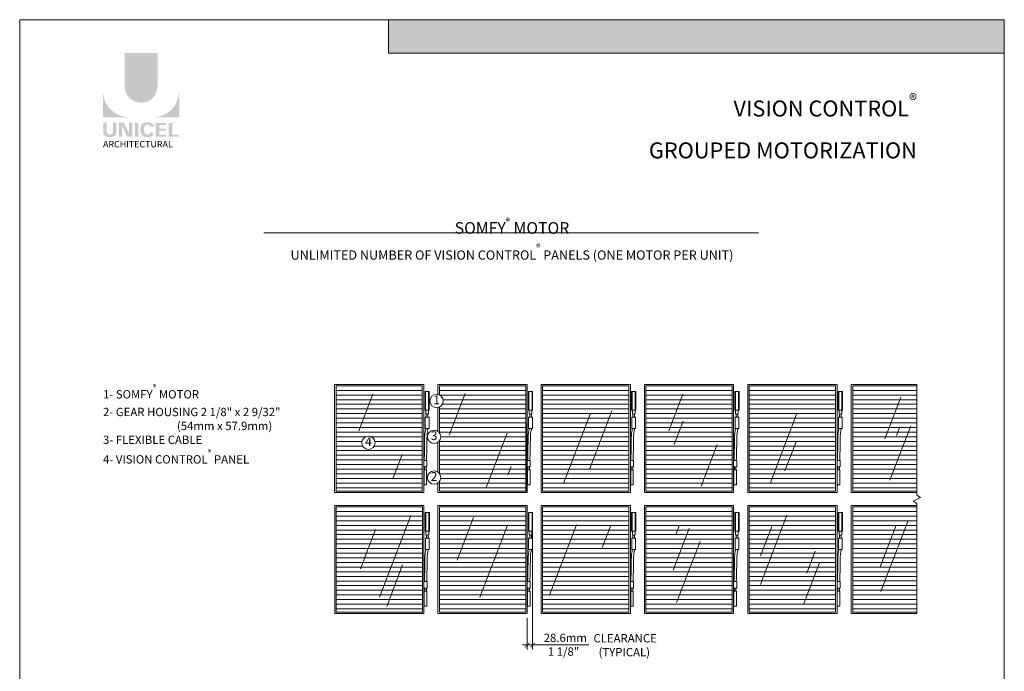
# Model space of a CAD drawing. Extents: x -54 to 135, y -173 to -42.
# Drawn here: x -22 to -14, y -108 to -102 of the extents above; entities that cross this region are included whole.
import ezdxf
from ezdxf.enums import TextEntityAlignment as Align

# ---------------------------------------------------------------- set-up
doc = ezdxf.new("R2010")
doc.units = 0
doc.header["$LTSCALE"] = 0.375
doc.header["$MEASUREMENT"] = 0
doc.linetypes.add('DASHED', pattern=[0.75, 0.5, -0.25])
doc.layers.get('0').update_dxf_attribs({"linetype": 'CONTINUOUS', "lineweight": 0})
doc.layers.get('DEFPOINTS').update_dxf_attribs({"linetype": 'CONTINUOUS', "lineweight": 5})
for name, color, linetype, lineweight in [('Catalogue Texte Anglais', 7, 'CONTINUOUS', 5), ('L_COUPE', 10, 'CONTINUOUS', 20), ('VITRAGE', 140, 'CONTINUOUS', 15)]:
    doc.layers.add(name, color=color, linetype=linetype, lineweight=lineweight)
doc.layers.add('VISION CONTROL', color=120, linetype='CONTINUOUS')
doc.styles.add('Arial_Regular', font='txt', dxfattribs={"height": 0.3})
doc.styles.add('STYLUS BT', font='arial.ttf', dxfattribs={"height": 0.1})
doc.styles.add('T_ISO_0.5', font='arial.ttf', dxfattribs={"height": 0.06})
doc.dimstyles.new('catalogue ISO-0.25', dxfattribs={"dimscale": 0.5, "dimtxt": 0.06, "dimasz": 0.08, "dimexe": 0.08, "dimexo": 0.08, "dimgap": 0.05, "dimtad": 1, "dimdec": 1, "dimlfac": 101.6, "dimzin": 9, "dimdsep": 46, "dimtxsty": 'T_ISO_0.5', "dimblk": 'ARCHTICK', "dimcen": 0.5, "dimdle": 0.08, "dimclrd": 30, "dimclre": 165, "dimclrt": 7, "dimadec": 0, "dimazin": 0, "dimtfac": 1, "dimtdec": 1, "dimtmove": 0, "dimatfit": 3, "dimfxl": 0.15, "dimfrac": 2, "dimlwd": 9, "dimlwe": 9, "dimarcsym": 0})

# ---------------------------------------------------------------- blocks, each defined once
blk = doc.blocks.new('_ArchTick')
at = {"color": 0, "const_width": 0.15}
blk.add_lwpolyline([(-0.5, -0.5), (0.5, 0.5)], dxfattribs=at)
blk = doc.blocks.new('*D462')
at = {"color": 165, "linetype": 'ByBlock', "lineweight": 9, "ltscale": 0.15, "transparency": 16777216}
blk.add_line((-17.6008, -106.468), (-17.6008, -107.5307), dxfattribs=at)
at = {"color": 165, "lineweight": 9, "ltscale": 0.15, "transparency": 16777216}
blk.add_line((-17.6479, -107.2598), (-17.6479, -107.5307), dxfattribs=at)
at = {"color": 30, "lineweight": 9, "ltscale": 0.15, "transparency": 16777216}
for p, q in [((-17.6479, -107.4907), (-17.6879, -107.4907)), ((-17.6479, -107.4907), (-17.6008, -107.4907)), ((-17.6008, -107.4907), (-17.1169, -107.4907))]:
    blk.add_line(p, q, dxfattribs=at)
at = {"layer": 'DEFPOINTS', "color": 0, "lineweight": 0, "ltscale": 0.15, "transparency": 16777216}
for p in [(-17.6008, -106.428), (-17.6479, -107.2198), (-17.6479, -107.4907)]:
    blk.add_point(p, dxfattribs=at)
at = {"color": 30, "lineweight": 9, "ltscale": 0.15, "transparency": 16777216, "xscale": 0.04, "yscale": 0.04, "zscale": 0.04}
blk.add_blockref('_ArchTick', (-17.6479, -107.4907), dxfattribs=at)
at = {"color": 30, "lineweight": 9, "ltscale": 0.15, "transparency": 16777216, "xscale": 0.04, "yscale": 0.04, "zscale": 0.04, "rotation": 180}
blk.add_blockref('_ArchTick', (-17.6008, -107.4907), dxfattribs=at)
at = {"color": 7, "ltscale": 0.15, "transparency": 16777216, "insert": (-17.3188, -107.429), "char_height": 0.06, "attachment_point": 5, "style": 'T_ISO_0.5'}
blk.add_mtext('{\\H1.2x;28.6mm}', dxfattribs=at)

msp = doc.modelspace()

# ---------------------------------------------------------------- hatches: boundary and pattern name
at = {"ltscale": 0.15, "true_color": 0x009ada}
h = msp.add_hatch(color=142, dxfattribs=at)
h.dxf.hatch_style = 1
h.paths.add_polyline_path([(-13.52895905, -102.3824991), (-18.84556386, -102.3824991), (-18.84556386, -102.09363917), (-13.52895905, -102.09363917)])
h = msp.add_hatch(color=142, dxfattribs=at)
h.dxf.hatch_style = 1
h.paths.add_polyline_path([(-21.12239756, -102.66868825, 1), (-20.83915769, -102.66868825), (-20.83915769, -102.38249474), (-21.12239756, -102.38249474)])
h.paths.add_polyline_path([(-21.31001555, -102.93644177), (-21.08555646, -102.93644177, -0.395205667), (-21.31001555, -102.71889821)])
h.paths.add_polyline_path([(-20.65153969, -102.93644177), (-20.65153969, -102.71889821, -0.395205667), (-20.87599878, -102.93644177)])
at = {"ltscale": 0.15}
h = msp.add_hatch(color=256, dxfattribs=at)
h.dxf.hatch_style = 1
edge = h.paths.add_edge_path()
edge.add_arc((-21.23707841, -103.06239559), 0.04322183, 273.103604499, 355.76958489, ccw=False)
edge.add_line((-21.23473831, -103.10555402), (-21.25100653, -103.10555402))
edge.add_line((-21.25100653, -103.10555402), (-21.26727474, -103.10555402))
edge.add_arc((-21.26493464, -103.06239559), 0.04322183, 184.230415114, 266.896395504, ccw=False)
edge.add_line((-21.30803871, -103.06558396), (-21.30803871, -102.98291062))
edge.add_line((-21.30803871, -102.98291062), (-21.27763256, -102.98291062))
edge.add_line((-21.27763256, -102.98291062), (-21.27763256, -103.06261212))
edge.add_arc((-21.25100653, -103.05920332), 0.02684335, 187.295596826, 352.704403174)
edge.add_line((-21.22438049, -103.06261212), (-21.22438049, -102.98291062))
edge.add_line((-21.22438049, -102.98291062), (-21.19397434, -102.98291062))
edge.add_line((-21.19397434, -102.98291062), (-21.19397434, -103.06558396))
h.paths.add_polyline_path([(-21.12806771, -102.98291062), (-21.08564954, -103.07547471), (-21.08564954, -102.98291062), (-21.0569095, -102.98291062), (-21.0569095, -103.10336654), (-21.10196406, -103.10336654), (-21.14438224, -103.01080245), (-21.14438224, -103.1029898), (-21.17172075, -103.1029898), (-21.17172075, -102.98291062)])
h.paths.add_polyline_path([(-21.03426002, -103.10327626), (-21.03426002, -102.98291062), (-21.00332473, -102.98291062), (-21.00332473, -103.10336111)])
edge = h.paths.add_edge_path()
edge.add_line((-20.91224126, -103.10663753), (-20.93985908, -103.10663753))
edge.add_arc((-20.93463424, -103.05680823), 0.05010248, 190.93709651, 264.014135135, ccw=False)
edge.add_arc((-20.88903675, -103.04286235), 0.09764793, 159.884202839, 193.896439216, ccw=False)
edge.add_arc((-20.93463424, -103.02891647), 0.05010248, 95.985865262, 156.924863819, ccw=False)
edge.add_line((-20.93985908, -102.97908717), (-20.91224126, -102.97908717))
edge.add_arc((-20.91236134, -103.02038788), 0.04130088, 3.319302385, 89.833416541, ccw=False)
edge.add_line((-20.87112974, -103.01799655), (-20.90221317, -103.01799655))
edge.add_arc((-20.92384207, -103.01992077), 0.02171433, 5.083943108, 89.423523456)
edge.add_arc((-20.92382989, -103.02869875), 0.03049191, 89.61236611, 162.097187227)
edge.add_arc((-20.88948169, -103.04286235), 0.06759394, 159.622105625, 200.377908747)
edge.add_arc((-20.92382989, -103.05702595), 0.03049191, 197.902844505, 270.388772563)
edge.add_arc((-20.92384207, -103.06580394), 0.02171433, 270.578079647, 354.916059874)
edge.add_line((-20.90221317, -103.06772816), (-20.87112974, -103.06772816))
edge.add_arc((-20.91236134, -103.06533682), 0.04130088, 270.166583479, 356.680697615, ccw=False)
h.paths.add_polyline_path([(-20.82413798, -103.03352202), (-20.82413798, -103.00298126), (-20.76484388, -103.00298126), (-20.76484388, -102.98399413), (-20.82216114, -102.98399413), (-20.85507327, -102.98399413), (-20.85507327, -103.10435436), (-20.76484388, -103.10435436), (-20.76484388, -103.08536722), (-20.82413798, -103.08536722), (-20.82413798, -103.05250916), (-20.76848647, -103.05250916), (-20.76848647, -103.03352202)])
h.paths.add_polyline_path([(-20.71138868, -103.08534313), (-20.71138868, -102.98399413), (-20.74232397, -102.98399413), (-20.74232397, -103.10435436), (-20.65351654, -103.10435436), (-20.65351654, -103.08534313)])
at = {"layer": 'VISION CONTROL', "lineweight": 0, "ltscale": 0.15}
h = msp.add_hatch(dxfattribs=at)
h.set_pattern_fill('_USER', color=6, scale=0.04, pattern_type=0)
h.set_pattern_definition([(0, (-19.298, -105.25329), (0, 0.04), [])])
edge = h.paths.add_edge_path(flags=16)
edge.add_arc((-19.01849566, -105.74538806), 0.05734153, 0, 360)
h.paths.add_polyline_path([(-19.29799825, -105.25328819), (-18.55342318, -105.25328819), (-18.55342318, -106.16186715), (-19.29803668, -106.16186715)])
h = msp.add_hatch(dxfattribs=at)
h.set_pattern_fill('_USER', color=6, scale=0.04, pattern_type=0)
h.set_pattern_definition([(0, (-18.405216, -105.25329), (0, 0.04), [])])
edge = h.paths.add_edge_path()
edge.add_arc((-18.429901, -105.38638449), 0.05734153, 295.483788692, 424.513447983)
edge.add_line((-18.40522698, -105.33462307), (-18.40521578, -105.25472349))
edge.add_line((-18.40521578, -105.25472349), (-17.66064072, -105.25472349))
edge.add_line((-17.66064072, -105.25472349), (-17.66064072, -106.16330244))
edge.add_line((-17.66064072, -106.16330244), (-18.40525421, -106.16330244))
edge.add_line((-18.40525421, -106.16330244), (-18.40524887, -106.08127184))
edge.add_arc((-18.4515537, -106.04745004), 0.05734153, 323.855003422, 396.142166208)
edge.add_line((-18.4052472, -106.01363053), (-18.40524018, -105.7291678))
edge.add_arc((-18.4515537, -105.69535791), 0.05734153, 323.869738894, 396.127430736)
edge.add_line((-18.40523851, -105.66155031), (-18.40522948, -105.4381471))
h = msp.add_hatch(dxfattribs=at)
h.set_pattern_fill('_USER', color=6, scale=0.04, pattern_type=0)
h.set_pattern_definition([(0, (-17.514287, -105.25329), (0, 0.04), [])])
h.paths.add_polyline_path([(-17.5142866, -105.25472349), (-16.76971153, -105.25472349), (-16.76971153, -106.16330244), (-17.51432503, -106.16330244)])
h = msp.add_hatch(dxfattribs=at)
h.set_pattern_fill('_USER', color=6, scale=0.04, pattern_type=0)
h.set_pattern_definition([(0, (-16.623357, -105.25329), (0, 0.04), [])])
h.paths.add_polyline_path([(-16.62335742, -105.25472349), (-15.87878235, -105.25472349), (-15.87878235, -106.16330244), (-16.62339585, -106.16330244)])
h = msp.add_hatch(dxfattribs=at)
h.set_pattern_fill('_USER', color=6, scale=0.04, pattern_type=0)
h.set_pattern_definition([(0, (-15.73049, -105.25325), (0, 0.04), [])])
h.paths.add_polyline_path([(-15.73048925, -105.25472349), (-14.98591419, -105.25472349), (-14.98591419, -106.16330244), (-15.73052768, -106.16330244)])
h = msp.add_hatch(dxfattribs=at)
h.set_pattern_fill('_USER', color=6, scale=0.04, pattern_type=0)
h.set_pattern_definition([(0, (-14.83762, -105.25325), (0, 0.04), [])])
h.paths.add_polyline_path([(-14.28347276, -106.16330244), (-14.28347276, -105.25472349), (-14.83762109, -105.25472349), (-14.83765952, -106.16330244)])
h = msp.add_hatch(dxfattribs=at)
h.set_pattern_fill('_USER', color=6, scale=0.04, pattern_type=0)
h.set_pattern_definition([(0, (-19.296145, -106.2984), (0, 0.04), [])])
h.paths.add_polyline_path([(-19.29614496, -106.29983409), (-18.5515699, -106.29983409), (-18.5515699, -107.20841305), (-19.29618339, -107.20841305)])
h = msp.add_hatch(dxfattribs=at)
h.set_pattern_fill('_USER', color=6, scale=0.04, pattern_type=0)
h.set_pattern_definition([(0, (-18.405216, -106.2984), (0, 0.04), [])])
h.paths.add_polyline_path([(-18.40521578, -106.29983409), (-17.66064072, -106.29983409), (-17.66064072, -107.20841305), (-18.40525421, -107.20841305)])
h = msp.add_hatch(dxfattribs=at)
h.set_pattern_fill('_USER', color=6, scale=0.04, pattern_type=0)
h.set_pattern_definition([(0, (-17.514287, -106.2984), (0, 0.04), [])])
h.paths.add_polyline_path([(-17.5142866, -106.29983409), (-16.76971153, -106.29983409), (-16.76971153, -107.20841305), (-17.51432503, -107.20841305)])
h = msp.add_hatch(dxfattribs=at)
h.set_pattern_fill('_USER', color=6, scale=0.04, pattern_type=0)
h.set_pattern_definition([(0, (-16.623357, -106.2984), (0, 0.04), [])])
h.paths.add_polyline_path([(-16.62335742, -106.29983409), (-15.87878235, -106.29983409), (-15.87878235, -107.20841305), (-16.62339585, -107.20841305)])
h = msp.add_hatch(dxfattribs=at)
h.set_pattern_fill('_USER', color=6, scale=0.04, pattern_type=0)
h.set_pattern_definition([(0, (-15.73049, -106.29836), (0, 0.04), [])])
h.paths.add_polyline_path([(-15.73048925, -106.29983409), (-14.98591419, -106.29983409), (-14.98591419, -107.20841305), (-15.73052768, -107.20841305)])
h = msp.add_hatch(dxfattribs=at)
h.set_pattern_fill('_USER', color=6, scale=0.04, pattern_type=0)
h.set_pattern_definition([(0, (-14.83762, -106.29836), (0, 0.04), [])])
h.paths.add_polyline_path([(-14.28347276, -107.20841305), (-14.28347276, -106.29983409), (-14.83762109, -106.29983409), (-14.83765952, -107.20841305)])

# ---------------------------------------------------------------- linework, layer by layer
at = {"color": 142, "ltscale": 0.15, "true_color": 0x009ada}
for p, q in [((-18.84556386, -102.3824991), (-18.84556386, -102.09363917)), ((-13.52895905, -102.3824991), (-18.84556386, -102.3824991))]:
    msp.add_line(p, q, dxfattribs=at)
at = {"lineweight": 0, "ltscale": 0.15}
msp.add_line((-19.92141535, -103.93274936), (-15.65239346, -103.93274936), dxfattribs=at)
at = {"color": 1, "ltscale": 0.15}
for p, q in [((-18.52995045, -105.30284856), (-18.52995045, -105.46284856)), ((-18.52995045, -105.30284856), (-18.49355675, -105.30284856)), ((-18.52552525, -105.30284856), (-18.52552525, -105.46284856)), ((-18.4987536, -105.30284856), (-18.4987536, -105.46284856)), ((-18.49355675, -105.30284856), (-18.49355675, -105.46284856)), ((-17.63716798, -105.30284856), (-17.63716798, -105.46284856)), ((-17.63716798, -105.30284856), (-17.60077428, -105.30284856)), ((-17.63274279, -105.30284856), (-17.63274279, -105.46284856)), ((-17.60597114, -105.30284856), (-17.60597114, -105.46284856)), ((-17.60077428, -105.30284856), (-17.60077428, -105.46284856)), ((-16.7462388, -105.30284856), (-16.7462388, -105.46284856)), ((-16.7462388, -105.30284856), (-16.7098451, -105.30284856)), ((-16.74181361, -105.30284856), (-16.74181361, -105.46284856)), ((-16.71504195, -105.30284856), (-16.71504195, -105.46284856)), ((-16.7098451, -105.30284856), (-16.7098451, -105.46284856)), ((-15.85530962, -105.30288624), (-15.85530962, -105.46288624)), ((-15.85530962, -105.30288624), (-15.81891592, -105.30288624)), ((-15.85088442, -105.30288624), (-15.85088442, -105.46288624)), ((-15.82411277, -105.30288624), (-15.82411277, -105.46288624)), ((-15.81891592, -105.30288624), (-15.81891592, -105.46288624)), ((-14.9624404, -105.30284856), (-14.9624404, -105.46284856)), ((-14.9624404, -105.30284856), (-14.9260467, -105.30284856)), ((-14.95801521, -105.30284856), (-14.95801521, -105.46284856)), ((-14.93124355, -105.30284856), (-14.93124355, -105.46284856)), ((-14.9260467, -105.30284856), (-14.9260467, -105.46284856)), ((-18.52995045, -105.46284856), (-18.49355675, -105.46284856)), ((-17.63716798, -105.46284856), (-17.60077428, -105.46284856)), ((-16.7462388, -105.46284856), (-16.7098451, -105.46284856)), ((-15.85530962, -105.46288624), (-15.81891592, -105.46288624)), ((-14.9624404, -105.46284856), (-14.9260467, -105.46284856)), ((-18.52809717, -106.34795917), (-18.52809717, -106.50795917)), ((-18.52809717, -106.34795917), (-18.49170347, -106.34795917)), ((-18.52367197, -106.34795917), (-18.52367197, -106.50795917)), ((-18.49690032, -106.34795917), (-18.49690032, -106.50795917)), ((-18.49170347, -106.34795917), (-18.49170347, -106.50795917)), ((-17.63716798, -106.34795917), (-17.63716798, -106.50795917)), ((-17.63716798, -106.34795917), (-17.60077428, -106.34795917)), ((-17.63274279, -106.34795917), (-17.63274279, -106.50795917)), ((-17.60597114, -106.34795917), (-17.60597114, -106.50795917)), ((-17.60077428, -106.34795917), (-17.60077428, -106.50795917)), ((-16.7462388, -106.34795917), (-16.7462388, -106.50795917)), ((-16.7462388, -106.34795917), (-16.7098451, -106.34795917)), ((-16.74181361, -106.34795917), (-16.74181361, -106.50795917)), ((-16.71504195, -106.34795917), (-16.71504195, -106.50795917)), ((-16.7098451, -106.34795917), (-16.7098451, -106.50795917)), ((-15.85530962, -106.34799685), (-15.85530962, -106.50799685)), ((-15.85530962, -106.34799685), (-15.81891592, -106.34799685)), ((-15.85088442, -106.34799685), (-15.85088442, -106.50799685)), ((-15.82411277, -106.34799685), (-15.82411277, -106.50799685)), ((-15.81891592, -106.34799685), (-15.81891592, -106.50799685)), ((-14.9624404, -106.34795917), (-14.9624404, -106.50795917)), ((-14.9624404, -106.34795917), (-14.9260467, -106.34795917)), ((-14.95801521, -106.34795917), (-14.95801521, -106.50795917)), ((-14.93124355, -106.34795917), (-14.93124355, -106.50795917)), ((-14.9260467, -106.34795917), (-14.9260467, -106.50795917)), ((-18.52809717, -106.50795917), (-18.49170347, -106.50795917)), ((-17.63716798, -106.50795917), (-17.60077428, -106.50795917)), ((-16.7462388, -106.50795917), (-16.7098451, -106.50795917)), ((-15.85530962, -106.50799685), (-15.81891592, -106.50799685)), ((-14.9624404, -106.50795917), (-14.9260467, -106.50795917))]:
    msp.add_line(p, q, dxfattribs=at)
at = {"lineweight": 5}
for p, q in [((-19.10083137, -105.64230726), (-18.97939991, -105.32596747)), ((-18.18228956, -105.31892345), (-18.3205419, -105.6790831)), ((-16.42619054, -105.64230726), (-16.30475908, -105.32596747)), ((-14.42343462, -105.35089932), (-14.56168695, -105.71105896)), ((-17.11117441, -105.97524016), (-16.91722092, -105.46997404)), ((-17.1055044, -105.49867454), (-17.33471131, -106.09577897)), ((-16.3008433, -105.55832398), (-16.37851102, -105.76065531)), ((-15.32170705, -105.49867454), (-15.55091396, -106.09577897)), ((-14.51664346, -106.06893378), (-14.3365497, -105.5997735)), ((-14.43184266, -105.607599), (-14.4603145, -105.68177069)), ((-18.0008492, -106.13021967), (-17.82075544, -105.66105939)), ((-15.42351373, -105.98878312), (-15.32653699, -105.73615006)), ((-16.00724235, -105.760486), (-16.14549469, -106.12064564)), ((-18.72661063, -105.84654966), (-18.80427836, -106.04888099)), ((-17.78538878, -105.94867087), (-17.81386062, -106.02284255)), ((-18.92320774, -107.07758434), (-18.65269795, -106.37288223)), ((-18.11013136, -106.38965111), (-18.2518935, -106.75895413)), ((-15.405536, -106.37134055), (-15.63474292, -106.96844498)), ((-14.3589276, -106.41528322), (-14.5939842, -107.0276266)), ((-18.95722781, -106.49322413), (-19.08760122, -106.83285847)), ((-17.82096078, -106.46614217), (-18.05601738, -107.07848554)), ((-17.2218447, -106.45351033), (-17.45204204, -107.05319489)), ((-16.92700412, -106.45918373), (-16.99983678, -106.64891928)), ((-16.24922025, -106.48580862), (-16.38747258, -106.84596827)), ((-16.33455207, -106.45858465), (-16.36302391, -106.53275634)), ((-15.63266682, -106.71987856), (-15.53569007, -106.4672455)), ((-14.4634823, -106.45635499), (-14.60173464, -106.81651463)), ((-16.35812093, -107.12454801), (-16.15538082, -106.59639195)), ((-15.16114219, -106.68178069), (-15.23397485, -106.87151625)), ((-18.86083762, -107.15701195), (-18.7236725, -106.79968459)), ((-15.12311718, -106.7822778), (-15.26136952, -107.14243744))]:
    msp.add_line(p, q, dxfattribs=at)
at = {"color": 1, "linetype": 'DASHED', "ltscale": 5}
for p, q in [((-18.5000283, -105.46409472), (-18.52347891, -105.46409472)), ((-18.52347891, -105.46409472), (-18.52347891, -105.49284856)), ((-18.5142536, -105.46284856), (-18.5142536, -105.46409856)), ((-18.5092536, -105.46284856), (-18.5092536, -105.46409856)), ((-18.5000283, -105.46409472), (-18.5000283, -105.49284856)), ((-17.60724583, -105.46409472), (-17.63069644, -105.46409472)), ((-17.63069644, -105.46409472), (-17.63069644, -105.49284856)), ((-17.62147113, -105.46284856), (-17.62147113, -105.46409856)), ((-17.61647113, -105.46284856), (-17.61647113, -105.46409856)), ((-17.60724583, -105.46409472), (-17.60724583, -105.49284856)), ((-16.71631665, -105.46409472), (-16.73976726, -105.46409472)), ((-16.73976726, -105.46409472), (-16.73976726, -105.49284856)), ((-16.73054195, -105.46284856), (-16.73054195, -105.46409856)), ((-16.72554195, -105.46284856), (-16.72554195, -105.46409856)), ((-16.71631665, -105.46409472), (-16.71631665, -105.49284856)), ((-15.82538746, -105.4641324), (-15.84883808, -105.4641324)), ((-15.84883808, -105.4641324), (-15.84883808, -105.49288625)), ((-15.83961277, -105.46288624), (-15.83961277, -105.46413624)), ((-15.83461277, -105.46288624), (-15.83461277, -105.46413624)), ((-15.82538746, -105.4641324), (-15.82538746, -105.49288625)), ((-14.93251825, -105.46409472), (-14.95596886, -105.46409472)), ((-14.95596886, -105.46409472), (-14.95596886, -105.49284856)), ((-14.94674355, -105.46284856), (-14.94674355, -105.46409856)), ((-14.94174355, -105.46284856), (-14.94174355, -105.46409856)), ((-14.93251825, -105.46409472), (-14.93251825, -105.49284856)), ((-18.51847891, -105.49784856), (-18.52347891, -105.49284856)), ((-18.51847891, -105.49784856), (-18.5050283, -105.49784856)), ((-18.5050283, -105.49784856), (-18.5000283, -105.49284856)), ((-17.62569644, -105.49784856), (-17.63069644, -105.49284856)), ((-17.62569644, -105.49784856), (-17.61224583, -105.49784856)), ((-17.61224583, -105.49784856), (-17.60724583, -105.49284856)), ((-16.73476726, -105.49784856), (-16.73976726, -105.49284856)), ((-16.73476726, -105.49784856), (-16.72131665, -105.49784856)), ((-16.72131665, -105.49784856), (-16.71631665, -105.49284856)), ((-15.84383808, -105.49788625), (-15.84883808, -105.49288625)), ((-15.84383808, -105.49788625), (-15.83038746, -105.49788625)), ((-15.83038746, -105.49788625), (-15.82538746, -105.49288625)), ((-14.95096886, -105.49784856), (-14.95596886, -105.49284856)), ((-14.95096886, -105.49784856), (-14.93751825, -105.49784856)), ((-14.93751825, -105.49784856), (-14.93251825, -105.49284856)), ((-18.49817501, -106.50920532), (-18.52162562, -106.50920532)), ((-18.52162562, -106.50920532), (-18.52162562, -106.53795917)), ((-18.51662562, -106.54295917), (-18.52162562, -106.53795917)), ((-18.51662562, -106.54295917), (-18.50317501, -106.54295917)), ((-18.51240032, -106.50795917), (-18.51240032, -106.50920917)), ((-18.50740032, -106.50795917), (-18.50740032, -106.50920917)), ((-18.50317501, -106.54295917), (-18.49817501, -106.53795917)), ((-18.49817501, -106.50920532), (-18.49817501, -106.53795917)), ((-17.60724583, -106.50920532), (-17.63069644, -106.50920532)), ((-17.63069644, -106.50920532), (-17.63069644, -106.53795917)), ((-17.62569644, -106.54295917), (-17.63069644, -106.53795917)), ((-17.62569644, -106.54295917), (-17.61224583, -106.54295917)), ((-17.62147113, -106.50795917), (-17.62147113, -106.50920917)), ((-17.61647113, -106.50795917), (-17.61647113, -106.50920917)), ((-17.61224583, -106.54295917), (-17.60724583, -106.53795917)), ((-17.60724583, -106.50920532), (-17.60724583, -106.53795917)), ((-16.71631665, -106.50920532), (-16.73976726, -106.50920532)), ((-16.73976726, -106.50920532), (-16.73976726, -106.53795917)), ((-16.73476726, -106.54295917), (-16.73976726, -106.53795917)), ((-16.73476726, -106.54295917), (-16.72131665, -106.54295917)), ((-16.73054195, -106.50795917), (-16.73054195, -106.50920917)), ((-16.72554195, -106.50795917), (-16.72554195, -106.50920917)), ((-16.72131665, -106.54295917), (-16.71631665, -106.53795917)), ((-16.71631665, -106.50920532), (-16.71631665, -106.53795917)), ((-15.82538746, -106.50924301), (-15.84883808, -106.50924301)), ((-15.84883808, -106.50924301), (-15.84883808, -106.53799685)), ((-15.84383808, -106.54299685), (-15.84883808, -106.53799685)), ((-15.84383808, -106.54299685), (-15.83038746, -106.54299685)), ((-15.83961277, -106.50799685), (-15.83961277, -106.50924685)), ((-15.83461277, -106.50799685), (-15.83461277, -106.50924685)), ((-15.83038746, -106.54299685), (-15.82538746, -106.53799685)), ((-15.82538746, -106.50924301), (-15.82538746, -106.53799685)), ((-14.93251825, -106.50920532), (-14.95596886, -106.50920532)), ((-14.95596886, -106.50920532), (-14.95596886, -106.53795917)), ((-14.95096886, -106.54295917), (-14.95596886, -106.53795917)), ((-14.95096886, -106.54295917), (-14.93751825, -106.54295917)), ((-14.94674355, -106.50795917), (-14.94674355, -106.50920917)), ((-14.94174355, -106.50795917), (-14.94174355, -106.50920917)), ((-14.93751825, -106.54295917), (-14.93251825, -106.53795917)), ((-14.93251825, -106.50920532), (-14.93251825, -106.53795917))]:
    msp.add_line(p, q, dxfattribs=at)
at = {"color": 7, "linetype": 'Continuous', "lineweight": 0}
for p, q in [((-18.52163591, -105.52420138), (-18.52822411, -105.52420138)), ((-18.52822411, -105.52420138), (-18.52822411, -105.6219264)), ((-18.5018713, -105.52420138), (-18.52163591, -105.52420138)), ((-18.51872612, -105.52420138), (-18.51872612, -105.49784856)), ((-18.51872612, -105.52420138), (-18.50478109, -105.52420138)), ((-18.50478109, -105.52420138), (-18.50478109, -105.49784856)), ((-18.5018713, -105.52420138), (-18.49528309, -105.52420138)), ((-18.49528309, -105.52420138), (-18.49528309, -105.6219264)), ((-17.62885344, -105.52420138), (-17.63544164, -105.52420138)), ((-17.63544164, -105.52420138), (-17.63544164, -105.6219264)), ((-17.60908883, -105.52420138), (-17.62885344, -105.52420138)), ((-17.62594365, -105.52420138), (-17.62594365, -105.49784856)), ((-17.62594365, -105.52420138), (-17.61199862, -105.52420138)), ((-17.61199862, -105.52420138), (-17.61199862, -105.49784856)), ((-17.60908883, -105.52420138), (-17.60250063, -105.52420138)), ((-17.60250063, -105.52420138), (-17.60250063, -105.6219264)), ((-16.73792426, -105.52420138), (-16.74451246, -105.52420138)), ((-16.74451246, -105.52420138), (-16.74451246, -105.6219264)), ((-16.71815965, -105.52420138), (-16.73792426, -105.52420138)), ((-16.73501447, -105.52420138), (-16.73501447, -105.49784856)), ((-16.73501447, -105.52420138), (-16.72106944, -105.52420138)), ((-16.72106944, -105.52420138), (-16.72106944, -105.49784856)), ((-16.71815965, -105.52420138), (-16.71157144, -105.52420138)), ((-16.71157144, -105.52420138), (-16.71157144, -105.6219264)), ((-15.84699508, -105.52423906), (-15.85358328, -105.52423906)), ((-15.85358328, -105.52423906), (-15.85358328, -105.62196409)), ((-15.82723046, -105.52423906), (-15.84699508, -105.52423906)), ((-15.84408529, -105.52423906), (-15.84408529, -105.49788625)), ((-15.84408529, -105.52423906), (-15.83014025, -105.52423906)), ((-15.83014025, -105.52423906), (-15.83014025, -105.49788625)), ((-15.82723046, -105.52423906), (-15.82064226, -105.52423906)), ((-15.82064226, -105.52423906), (-15.82064226, -105.62196409)), ((-14.95412586, -105.52420138), (-14.96071406, -105.52420138)), ((-14.96071406, -105.52420138), (-14.96071406, -105.6219264)), ((-14.93436125, -105.52420138), (-14.95412586, -105.52420138)), ((-14.95121607, -105.52420138), (-14.95121607, -105.49784856)), ((-14.95121607, -105.52420138), (-14.93727104, -105.52420138)), ((-14.93727104, -105.52420138), (-14.93727104, -105.49784856)), ((-14.93436125, -105.52420138), (-14.92777304, -105.52420138)), ((-14.92777304, -105.52420138), (-14.92777304, -105.6219264)), ((-18.52822411, -105.6219264), (-18.49528309, -105.6219264)), ((-17.63544164, -105.6219264), (-17.60250063, -105.6219264)), ((-16.74451246, -105.6219264), (-16.71157144, -105.6219264)), ((-15.85358328, -105.62196409), (-15.82064226, -105.62196409)), ((-14.96071406, -105.6219264), (-14.92777304, -105.6219264)), ((-18.5406503, -105.89787471), (-18.5406503, -105.95365484)), ((-18.51371171, -105.89787471), (-18.5406503, -105.89787471)), ((-18.51371171, -105.89787471), (-18.51371171, -105.95365484)), ((-17.64786783, -105.89787471), (-17.64786783, -105.95365484)), ((-17.62092925, -105.89787471), (-17.64786783, -105.89787471)), ((-17.62092925, -105.89787471), (-17.62092925, -105.95365484)), ((-16.75693865, -105.89787471), (-16.75693865, -105.95365484)), ((-16.73000006, -105.89787471), (-16.75693865, -105.89787471)), ((-16.73000006, -105.89787471), (-16.73000006, -105.95365484)), ((-15.86600947, -105.8979124), (-15.86600947, -105.95369252)), ((-15.83907088, -105.8979124), (-15.86600947, -105.8979124)), ((-15.83907088, -105.8979124), (-15.83907088, -105.95369252)), ((-14.97314025, -105.89787471), (-14.97314025, -105.95365484)), ((-14.94620167, -105.89787471), (-14.97314025, -105.89787471)), ((-14.94620167, -105.89787471), (-14.94620167, -105.95365484)), ((-18.5406503, -105.95365484), (-18.51371171, -105.95365484)), ((-18.53816135, -106.10957567), (-18.53816135, -105.98000766)), ((-18.53816135, -105.98000766), (-18.51620067, -105.98000766)), ((-18.53415352, -105.95365484), (-18.53415352, -105.98000766)), ((-18.52020849, -105.95365484), (-18.52020849, -105.98000766)), ((-18.51620067, -105.98000766), (-18.51620067, -106.10957567)), ((-17.64786783, -105.95365484), (-17.62092925, -105.95365484)), ((-17.64537888, -106.10957567), (-17.64537888, -105.98000766)), ((-17.64537888, -105.98000766), (-17.6234182, -105.98000766)), ((-17.64137106, -105.95365484), (-17.64137106, -105.98000766)), ((-17.62742602, -105.95365484), (-17.62742602, -105.98000766)), ((-17.6234182, -105.98000766), (-17.6234182, -106.10957567)), ((-16.75693865, -105.95365484), (-16.73000006, -105.95365484)), ((-16.7544497, -106.10957567), (-16.7544497, -105.98000766)), ((-16.7544497, -105.98000766), (-16.73248902, -105.98000766)), ((-16.75044187, -105.95365484), (-16.75044187, -105.98000766)), ((-16.73649684, -105.95365484), (-16.73649684, -105.98000766)), ((-16.73248902, -105.98000766), (-16.73248902, -106.10957567)), ((-15.86600947, -105.95369252), (-15.83907088, -105.95369252)), ((-15.86352052, -106.10961335), (-15.86352052, -105.98004534)), ((-15.86352052, -105.98004534), (-15.84155984, -105.98004534)), ((-15.85951269, -105.95369252), (-15.85951269, -105.98004534)), ((-15.84556766, -105.95369252), (-15.84556766, -105.98004534)), ((-15.84155984, -105.98004534), (-15.84155984, -106.10961335)), ((-14.97314025, -105.95365484), (-14.94620167, -105.95365484)), ((-14.9706513, -106.10957567), (-14.9706513, -105.98000766)), ((-14.9706513, -105.98000766), (-14.94869062, -105.98000766)), ((-14.96664348, -105.95365484), (-14.96664348, -105.98000766)), ((-14.95269844, -105.95365484), (-14.95269844, -105.98000766)), ((-14.94869062, -105.98000766), (-14.94869062, -106.10957567)), ((-18.51620067, -106.10957567), (-18.53816135, -106.10957567)), ((-17.6234182, -106.10957567), (-17.64537888, -106.10957567)), ((-16.73248902, -106.10957567), (-16.7544497, -106.10957567)), ((-15.84155984, -106.10961335), (-15.86352052, -106.10961335)), ((-14.94869062, -106.10957567), (-14.9706513, -106.10957567)), ((-18.51978262, -106.56931198), (-18.52637083, -106.56931198)), ((-18.52637083, -106.56931198), (-18.52637083, -106.66703701)), ((-18.50001801, -106.56931198), (-18.51978262, -106.56931198)), ((-18.51687283, -106.56931198), (-18.51687283, -106.54295917)), ((-18.51687283, -106.56931198), (-18.5029278, -106.56931198)), ((-18.5029278, -106.56931198), (-18.5029278, -106.54295917)), ((-18.50001801, -106.56931198), (-18.49342981, -106.56931198)), ((-18.49342981, -106.56931198), (-18.49342981, -106.66703701)), ((-17.62885344, -106.56931198), (-17.63544164, -106.56931198)), ((-17.63544164, -106.56931198), (-17.63544164, -106.66703701)), ((-17.60908883, -106.56931198), (-17.62885344, -106.56931198)), ((-17.62594365, -106.56931198), (-17.62594365, -106.54295917)), ((-17.62594365, -106.56931198), (-17.61199862, -106.56931198)), ((-17.61199862, -106.56931198), (-17.61199862, -106.54295917)), ((-17.60908883, -106.56931198), (-17.60250063, -106.56931198)), ((-17.60250063, -106.56931198), (-17.60250063, -106.66703701)), ((-16.73792426, -106.56931198), (-16.74451246, -106.56931198)), ((-16.74451246, -106.56931198), (-16.74451246, -106.66703701)), ((-16.71815965, -106.56931198), (-16.73792426, -106.56931198)), ((-16.73501447, -106.56931198), (-16.73501447, -106.54295917)), ((-16.73501447, -106.56931198), (-16.72106944, -106.56931198)), ((-16.72106944, -106.56931198), (-16.72106944, -106.54295917)), ((-16.71815965, -106.56931198), (-16.71157144, -106.56931198)), ((-16.71157144, -106.56931198), (-16.71157144, -106.66703701)), ((-15.84699508, -106.56934967), (-15.85358328, -106.56934967)), ((-15.85358328, -106.56934967), (-15.85358328, -106.66707469)), ((-15.82723046, -106.56934967), (-15.84699508, -106.56934967)), ((-15.84408529, -106.56934967), (-15.84408529, -106.54299685)), ((-15.84408529, -106.56934967), (-15.83014025, -106.56934967)), ((-15.83014025, -106.56934967), (-15.83014025, -106.54299685)), ((-15.82723046, -106.56934967), (-15.82064226, -106.56934967)), ((-15.82064226, -106.56934967), (-15.82064226, -106.66707469)), ((-14.95412586, -106.56931198), (-14.96071406, -106.56931198)), ((-14.96071406, -106.56931198), (-14.96071406, -106.66703701)), ((-14.93436125, -106.56931198), (-14.95412586, -106.56931198)), ((-14.95121607, -106.56931198), (-14.95121607, -106.54295917)), ((-14.95121607, -106.56931198), (-14.93727104, -106.56931198)), ((-14.93727104, -106.56931198), (-14.93727104, -106.54295917)), ((-14.93436125, -106.56931198), (-14.92777304, -106.56931198)), ((-14.92777304, -106.56931198), (-14.92777304, -106.66703701)), ((-18.52637083, -106.66703701), (-18.49342981, -106.66703701)), ((-17.63544164, -106.66703701), (-17.60250063, -106.66703701)), ((-16.74451246, -106.66703701), (-16.71157144, -106.66703701)), ((-15.85358328, -106.66707469), (-15.82064226, -106.66707469)), ((-14.96071406, -106.66703701), (-14.92777304, -106.66703701)), ((-18.53879702, -106.94298532), (-18.53879702, -106.99876545)), ((-18.51185843, -106.94298532), (-18.53879702, -106.94298532)), ((-18.53879702, -106.99876545), (-18.51185843, -106.99876545)), ((-18.53230024, -106.99876545), (-18.53230024, -107.02511826)), ((-18.51835521, -106.99876545), (-18.51835521, -107.02511826)), ((-18.51185843, -106.94298532), (-18.51185843, -106.99876545)), ((-17.64786783, -106.94298532), (-17.64786783, -106.99876545)), ((-17.62092925, -106.94298532), (-17.64786783, -106.94298532)), ((-17.64786783, -106.99876545), (-17.62092925, -106.99876545)), ((-17.64137106, -106.99876545), (-17.64137106, -107.02511826)), ((-17.62742602, -106.99876545), (-17.62742602, -107.02511826)), ((-17.62092925, -106.94298532), (-17.62092925, -106.99876545)), ((-16.75693865, -106.94298532), (-16.75693865, -106.99876545)), ((-16.73000006, -106.94298532), (-16.75693865, -106.94298532)), ((-16.75693865, -106.99876545), (-16.73000006, -106.99876545)), ((-16.75044187, -106.99876545), (-16.75044187, -107.02511826)), ((-16.73649684, -106.99876545), (-16.73649684, -107.02511826)), ((-16.73000006, -106.94298532), (-16.73000006, -106.99876545)), ((-15.86600947, -106.943023), (-15.86600947, -106.99880313)), ((-15.83907088, -106.943023), (-15.86600947, -106.943023)), ((-15.86600947, -106.99880313), (-15.83907088, -106.99880313)), ((-15.85951269, -106.99880313), (-15.85951269, -107.02515594)), ((-15.84556766, -106.99880313), (-15.84556766, -107.02515594)), ((-15.83907088, -106.943023), (-15.83907088, -106.99880313)), ((-14.97314025, -106.94298532), (-14.97314025, -106.99876545)), ((-14.94620167, -106.94298532), (-14.97314025, -106.94298532)), ((-14.97314025, -106.99876545), (-14.94620167, -106.99876545)), ((-14.96664348, -106.99876545), (-14.96664348, -107.02511826)), ((-14.95269844, -106.99876545), (-14.95269844, -107.02511826)), ((-14.94620167, -106.94298532), (-14.94620167, -106.99876545)), ((-18.53630806, -107.15468627), (-18.53630806, -107.02511826)), ((-18.53630806, -107.02511826), (-18.51434738, -107.02511826)), ((-18.51434738, -107.02511826), (-18.51434738, -107.15468627)), ((-17.64537888, -107.15468627), (-17.64537888, -107.02511826)), ((-17.64537888, -107.02511826), (-17.6234182, -107.02511826)), ((-17.6234182, -107.02511826), (-17.6234182, -107.15468627)), ((-16.7544497, -107.15468627), (-16.7544497, -107.02511826)), ((-16.7544497, -107.02511826), (-16.73248902, -107.02511826)), ((-16.73248902, -107.02511826), (-16.73248902, -107.15468627)), ((-15.86352052, -107.15472396), (-15.86352052, -107.02515594)), ((-15.86352052, -107.02515594), (-15.84155984, -107.02515594)), ((-15.84155984, -107.02515594), (-15.84155984, -107.15472396)), ((-14.9706513, -107.15468627), (-14.9706513, -107.02511826)), ((-14.9706513, -107.02511826), (-14.94869062, -107.02511826)), ((-14.94869062, -107.02511826), (-14.94869062, -107.15468627)), ((-18.51434738, -107.15468627), (-18.53630806, -107.15468627)), ((-17.6234182, -107.15468627), (-17.64537888, -107.15468627)), ((-16.73248902, -107.15468627), (-16.7544497, -107.15468627)), ((-15.84155984, -107.15472396), (-15.86352052, -107.15472396)), ((-14.94869062, -107.15468627), (-14.9706513, -107.15468627))]:
    msp.add_line(p, q, dxfattribs=at)
at = {"color": 7, "linetype": 'Continuous', "lineweight": 15}
for centre in [(-18.429901, -105.3849492), (-18.4515537, -105.69392262), (-19.01849566, -105.74538806), (-18.4515537, -106.04601475)]:
    msp.add_circle(centre, 0.05734153, dxfattribs=at)
at = {"color": 7, "linetype": 'Continuous', "lineweight": 0}
for points in [[(-18.52163591, -105.6219264), (-18.52659578, -105.63983061), (-18.53319047, -105.72786573), (-18.53706331, -105.89787471)], [(-18.5018713, -105.6219264), (-18.50683116, -105.63983061), (-18.51342586, -105.72786573), (-18.5172987, -105.89787471)], [(-17.62885344, -105.6219264), (-17.63381331, -105.63983061), (-17.64040801, -105.72786573), (-17.64428085, -105.89787471)], [(-17.60908883, -105.6219264), (-17.6140487, -105.63983061), (-17.6206434, -105.72786573), (-17.62451623, -105.89787471)], [(-16.73792426, -105.6219264), (-16.74288413, -105.63983061), (-16.74947883, -105.72786573), (-16.75335166, -105.89787471)], [(-16.71815965, -105.6219264), (-16.72311952, -105.63983061), (-16.72971421, -105.72786573), (-16.73358705, -105.89787471)], [(-15.84699508, -105.62196409), (-15.85195495, -105.63986829), (-15.85854964, -105.72790341), (-15.86242248, -105.8979124)], [(-15.82723046, -105.62196409), (-15.83219033, -105.63986829), (-15.83878503, -105.72790341), (-15.84265787, -105.8979124)], [(-14.95412586, -105.6219264), (-14.95908573, -105.63983061), (-14.96568043, -105.72786573), (-14.96955327, -105.89787471)], [(-14.93436125, -105.6219264), (-14.93932112, -105.63983061), (-14.94591582, -105.72786573), (-14.94978865, -105.89787471)], [(-18.51978262, -106.66703701), (-18.52474249, -106.68494121), (-18.53133719, -106.77297633), (-18.53521003, -106.94298532)], [(-18.50001801, -106.66703701), (-18.50497788, -106.68494121), (-18.51157258, -106.77297633), (-18.51544542, -106.94298532)], [(-17.62885344, -106.66703701), (-17.63381331, -106.68494121), (-17.64040801, -106.77297633), (-17.64428085, -106.94298532)], [(-17.60908883, -106.66703701), (-17.6140487, -106.68494121), (-17.6206434, -106.77297633), (-17.62451623, -106.94298532)], [(-16.73792426, -106.66703701), (-16.74288413, -106.68494121), (-16.74947883, -106.77297633), (-16.75335166, -106.94298532)], [(-16.71815965, -106.66703701), (-16.72311952, -106.68494121), (-16.72971421, -106.77297633), (-16.73358705, -106.94298532)], [(-15.84699508, -106.66707469), (-15.85195495, -106.68497889), (-15.85854964, -106.77301402), (-15.86242248, -106.943023)], [(-15.82723046, -106.66707469), (-15.83219033, -106.68497889), (-15.83878503, -106.77301402), (-15.84265787, -106.943023)], [(-14.95412586, -106.66703701), (-14.95908573, -106.68494121), (-14.96568043, -106.77297633), (-14.96955327, -106.94298532)], [(-14.93436125, -106.66703701), (-14.93932112, -106.68494121), (-14.94591582, -106.77297633), (-14.94978865, -106.94298532)]]:
    msp.add_spline(points, degree=3, dxfattribs=at)
at = {"layer": 'DEFPOINTS', "color": 3, "ltscale": 0.15}
msp.add_lwpolyline([(-22.02892224, -113.09359153), (-13.52897907, -113.09359153), (-13.52897907, -102.09366508), (-22.02892224, -102.09366508)], close=True, dxfattribs=at)
at = {"layer": 'L_COUPE', "color": 7, "lineweight": 0}
msp.add_lwpolyline([(-14.28347276, -107.2197884), (-14.28347276, -106.26894785), (-14.31437405, -106.25038491), (-14.25257146, -106.21686649), (-14.28347276, -106.19830354), (-14.28347276, -105.24198837)], dxfattribs=at)
at = {"layer": 'VITRAGE', "lineweight": 13}
msp.add_line((-17.64980681, -105.57567422), (-17.64980681, -106.17607532), dxfattribs=at)
for points in [[(-18.5406503, -106.17464003), (-19.31077063, -106.17464003), (-19.31077063, -105.24195061), (-18.5406503, -105.24195061)], [(-19.29799825, -105.25328819), (-18.55342318, -105.25328819), (-18.55342318, -106.16186715), (-19.29803668, -106.16186715)], [(-16.75693865, -106.17464003), (-17.52705898, -106.17464003), (-17.52705898, -105.24195061), (-16.75693865, -105.24195061)], [(-17.5142866, -105.25328819), (-16.76971153, -105.25328819), (-16.76971153, -106.16186715), (-17.51432503, -106.16186715)], [(-15.86600947, -106.17467771), (-16.6361298, -106.17467771), (-16.6361298, -105.24198829), (-15.86600947, -105.24198829)], [(-16.62335742, -105.25328819), (-15.87878235, -105.25328819), (-15.87878235, -106.16186715), (-16.62339585, -106.16186715)], [(-14.97314025, -106.17464003), (-15.74326058, -106.17464003), (-15.74326058, -105.24195061), (-14.97314025, -105.24195061)], [(-15.7304882, -105.25325051), (-14.98591313, -105.25325051), (-14.98591313, -106.16182946), (-15.73052663, -106.16182946)], [(-18.53879702, -107.21975063), (-19.30891735, -107.21975063), (-19.30891735, -106.28706121), (-18.53879702, -106.28706121)], [(-19.29614496, -106.2983988), (-18.5515699, -106.2983988), (-18.5515699, -107.20697775), (-19.29618339, -107.20697775)], [(-17.64786783, -107.21975063), (-18.41798816, -107.21975063), (-18.41798816, -106.28706121), (-17.64786783, -106.28706121)], [(-18.40521578, -106.2983988), (-17.66064072, -106.2983988), (-17.66064072, -107.20697775), (-18.40525421, -107.20697775)], [(-16.75693865, -107.21975063), (-17.52705898, -107.21975063), (-17.52705898, -106.28706121), (-16.75693865, -106.28706121)], [(-17.5142866, -106.2983988), (-16.76971153, -106.2983988), (-16.76971153, -107.20697775), (-17.51432503, -107.20697775)], [(-15.86600947, -107.21978832), (-16.6361298, -107.21978832), (-16.6361298, -106.28709889), (-15.86600947, -106.28709889)], [(-16.62335742, -106.2983988), (-15.87878235, -106.2983988), (-15.87878235, -107.20697775), (-16.62339585, -107.20697775)], [(-14.97314025, -107.21975063), (-15.74326058, -107.21975063), (-15.74326058, -106.28706121), (-14.97314025, -106.28706121)], [(-15.7304882, -106.29836111), (-14.98591313, -106.29836111), (-14.98591313, -107.20694007), (-15.73052663, -107.20694007)]]:
    msp.add_lwpolyline(points, close=True, dxfattribs=at)
for points in [[(-18.41798816, -105.33029407), (-18.41798816, -105.24195061), (-17.64786783, -105.24195061), (-17.64786783, -106.17464003), (-18.41798816, -106.17464003), (-18.41798816, -106.09394097)], [(-18.40522698, -105.33462307), (-18.40521578, -105.25328819), (-17.66064072, -105.25328819), (-17.66064072, -106.16186715), (-18.40525421, -106.16186715), (-18.40524891, -106.0812719)], [(-14.28347276, -106.17467779), (-14.85039242, -106.17467779), (-14.85039242, -105.24198837), (-14.28347276, -105.24198837)], [(-14.28347276, -106.16182946), (-14.83765847, -106.16182946), (-14.83762004, -105.25325051), (-14.28347276, -105.25325051)], [(-18.41798816, -105.64886699), (-18.41798816, -105.44247491)], [(-18.40523856, -105.66155024), (-18.40522954, -105.43814712)], [(-18.40524724, -106.01363048), (-18.40524022, -105.72916786)], [(-18.41798816, -106.00095912), (-18.41798816, -105.74184883)], [(-14.28347276, -107.2197884), (-14.85039242, -107.2197884), (-14.85039242, -106.28709898), (-14.28347276, -106.28709898)], [(-14.28347276, -107.20694007), (-14.83765847, -107.20694007), (-14.83762004, -106.29836111), (-14.28347276, -106.29836111)]]:
    msp.add_lwpolyline(points, dxfattribs=at)

# ---------------------------------------------------------------- texts
at = {"color": 7, "style": 'STYLUS BT'}
for s, p in [('1', (-18.429901, -105.3849492)), ('3', (-18.4515537, -105.69392262)), ('4', (-19.01849566, -105.74538806)), ('2', (-18.4515537, -106.04601475))]:
    msp.add_text(s, height=0.07595563, dxfattribs=at).set_placement(p, align=Align.MIDDLE)
at = {"ltscale": 0.15, "attachment_point": 1}
for s, width, gutter_width, insert, char_height, style in [('ARCHITECTURAL', 0.6258979231, 0.37488, (-21.30961056, -103.13975763), 0.0563527099, 'Arial_Regular'), ('1 1/8"', 0.4036074649, 0.3, (-17.46905813, -107.51133316), 0.072, 'T_ISO_0.5')]:
    msp.add_mtext_dynamic_manual_height_columns(s, width=width, gutter_width=gutter_width, heights=[0], dxfattribs=dict(at, insert=insert, char_height=char_height, style=style))
at = {"layer": 'Catalogue Texte Anglais', "ltscale": 0.15, "style": 'STYLUS BT'}
for s, width, gutter_width, heights, insert, char_height, attachment_point in [('\\A1;\\pxqr;{\\C142;\\c14326272;VISION CONTROL\\H0.75831x;\\S®^ ;\\A0;\\H1.3187x;\\PGROUPED MOTORIZATION}', 3.047781918, 35, [0], (-14.28347276, -102.7347704), 0.1377508568, 3), ('\\pxqc;{\\H1.0779x;SOMFY\\A1;\\H0.56x;\\S®^ ;\\A0;\\H1.78571x; MOTOR\\H0.99999x;\\P\\H0.8x;UNLIMITED NUMBER OF VISION CONTROL\\A1;\\H0.7x;\\S®^ ;\\A0;\\H1.4286x; PANELS (ONE MOTOR PER UNIT) }', 8.4999431733, 0.3, [0.33296146], (-22.02892224, -103.80652073), 0.09277389607, 1), ('CLEARANCE\\P  (TYPICAL)', 0.7855276969, 0.25, [0], (-17.07555553, -107.39648547), 0.072, 1)]:
    msp.add_mtext_dynamic_manual_height_columns(s, width=width, gutter_width=gutter_width, heights=heights, dxfattribs=dict(at, insert=insert, char_height=char_height, attachment_point=attachment_point))
at = {"layer": 'Catalogue Texte Anglais', "insert": (-21.30961225, -105.24195064), "char_height": 0.072, "attachment_point": 1, "style": 'STYLUS BT'}
msp.add_mtext_dynamic_manual_height_columns('\\pxsm1.2;1- SOMFY{\\A1;\\H0.7x;\\S®^ ;} MOTOR\\P\\ps*;2- GEAR HOUSING 2 1/8" x 2 9/32"\\P                             (54mm x 57.9mm)\\P\\psm1.2;3- FLEXIBLE CABLE\\P4- VISION CONTROL{\\A1;\\H0.7x;\\S®^ ;} PANEL', width=2.448469067, gutter_width=0.3, heights=[0], dxfattribs=at)

# ---------------------------------------------------------------- dimensions: what is measured, and where the dimension line sits
at = {"ltscale": 0.15}
dim = msp.add_linear_dim(base=(-17.64786783, -107.49071214), p1=(-17.60077428, -106.42795917), p2=(-17.64786783, -107.21975063), text='{\\H1.2x;28.6mm}', dimstyle='catalogue ISO-0.25', override={"dimpost": 'mm\\X\\f\\X'}, dxfattribs=at)
dim.commit()
dim.dimension.update_dxf_attribs({"geometry": '*D462', "text_midpoint": (-17.31881931, -107.49071214), "dimtype": 160})

doc.saveas('drawing.dxf')
